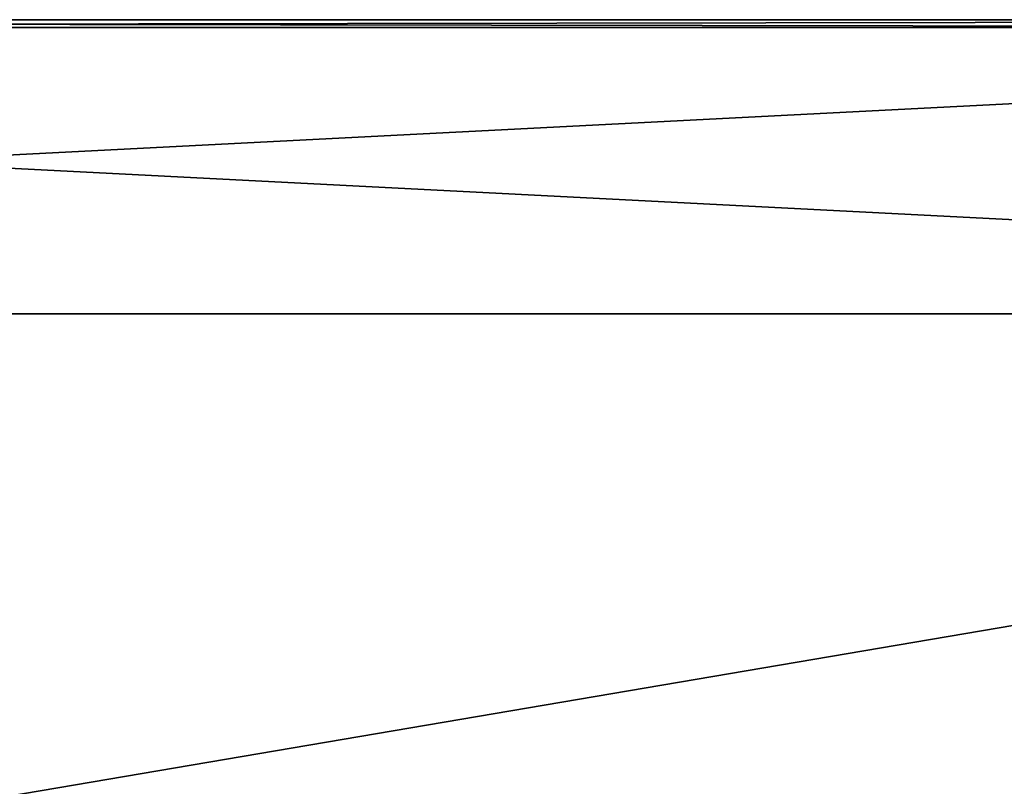
# Model space of a CAD drawing. Extents: x -1.51 to 1.49, y -0.15 to 1.67.
# Drawn here: x 0.04 to 0.42, y 0.15 to 0.45 of the extents above; entities that cross this region are included whole.
import ezdxf

# ---------------------------------------------------------------- set-up
doc = ezdxf.new("R2010")
doc.units = 0
doc.header["$MEASUREMENT"] = 0
doc.layers.get('0').update_dxf_attribs({"linetype": 'CONTINUOUS'})

msp = doc.modelspace()

# ---------------------------------------------------------------- linework, layer by layer
for points in [[(1.13783, 0.33212, 1.2704), (-1.17628, 0.33212, 1.27016), (-1.09488, 0.44668, 1.17296)], [(-1.17628, 0.33212, -1.61364), (1.13783, 0.33212, -1.61389), (1.06063, 0.44668, -1.51668)], [(-1.17628, 0.33212, -1.61364), (1.06063, 0.44668, -1.51668), (-1.09488, 0.44668, -1.51645)], [(1.13783, 0.33212, 1.2704), (-1.09488, 0.44668, 1.17296), (1.06063, 0.44668, 1.17319)], [(-1.09488, 0.44668, -1.51645), (1.06063, 0.44668, -1.51668), (0.79494, 0.44369, -1.18216)], [(-1.09488, 0.44668, -1.51645), (0.79494, 0.44369, -1.18216), (-0.81476, 0.44369, -1.18199)], [(1.06063, 0.44668, 1.17319), (-1.09488, 0.44668, 1.17296), (-0.81476, 0.44369, 0.83851)], [(1.06063, 0.44668, 1.17319), (-0.81476, 0.44369, 0.83851), (0.79494, 0.44369, 0.83867)], [(-0.86456, 0.44369, -1.14905), (-0.84016, 0.44369, -1.17435), (0.7994, 0.44369, -1.18199)], [(-0.8572, 0.44369, 0.81669), (-0.86456, 0.44369, -1.14905), (0.7994, 0.44369, -1.18199)], [(0.80383, 0.44369, 0.83802), (-0.82788, 0.44369, 0.83608), (-0.8572, 0.44369, 0.81669)], [(0.83565, 0.44369, 0.8231), (0.80383, 0.44369, 0.83802), (-0.8572, 0.44369, 0.81669)], [(-0.8572, 0.44369, 0.81669), (0.7994, 0.44369, -1.18199), (0.83565, 0.44369, 0.8231)], [(-0.84016, 0.44369, -1.17435), (-0.82357, 0.44369, -1.1807), (0.7994, 0.44369, -1.18199)], [(0.79494, 0.44369, 0.83867), (-0.81919, 0.44369, 0.83802), (-0.82788, 0.44369, 0.83608)], [(0.80383, 0.44369, 0.83802), (0.79494, 0.44369, 0.83867), (-0.82788, 0.44369, 0.83608)], [(-0.82357, 0.44369, -1.1807), (-0.81476, 0.44369, -1.18199), (0.7994, 0.44369, -1.18199)], [(0.79494, 0.44369, 0.83867), (-0.81476, 0.44369, 0.83851), (-0.81919, 0.44369, 0.83802)], [(-0.81476, 0.44369, -1.18199), (0.79494, 0.44369, -1.18216), (0.7994, 0.44369, -1.18199)], [(-1.22668, -0.06953, -1.67381), (1.18563, -0.06953, -1.67407), (1.13783, 0.33212, -1.61389)], [(-1.22668, -0.06953, -1.67381), (1.13783, 0.33212, -1.61389), (-1.17628, 0.33212, -1.61364)], [(1.18563, -0.06953, 1.33058), (-1.22668, -0.06953, 1.33032), (-1.17628, 0.33212, 1.27016)], [(1.18563, -0.06953, 1.33058), (-1.17628, 0.33212, 1.27016), (1.13783, 0.33212, 1.2704)]]:
    msp.add_3dface(points)

doc.saveas('drawing.dxf')
